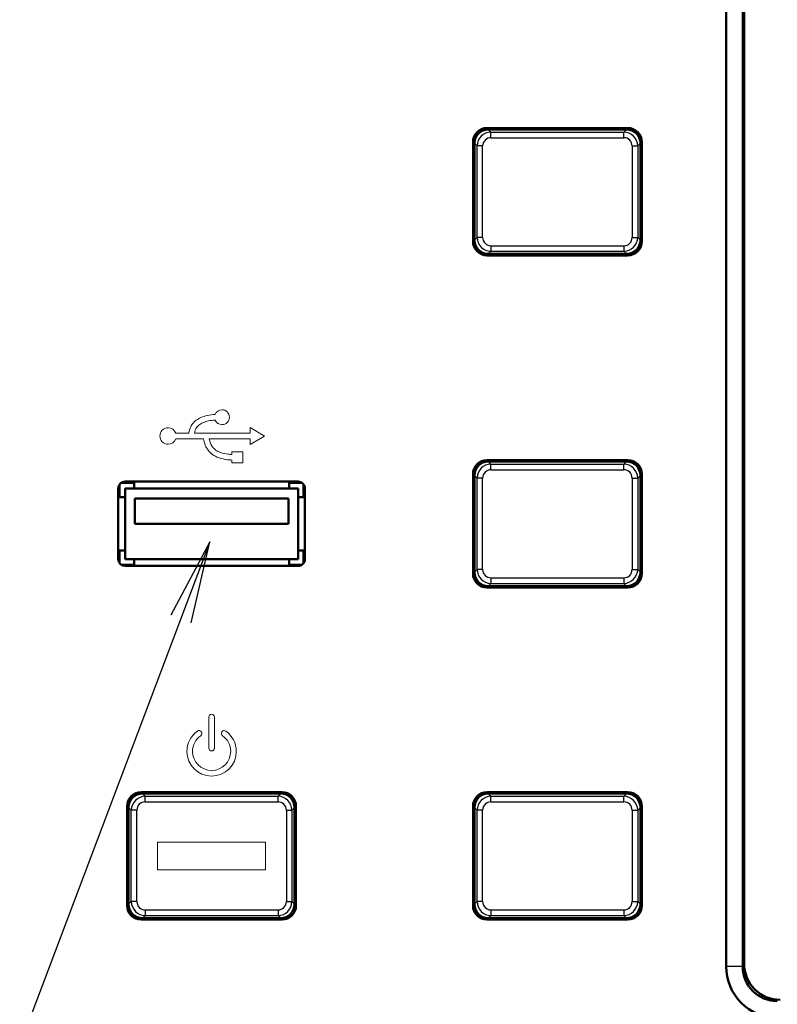
# Model space of a CAD drawing. Extents: x 0 to 841, y 0 to 594.
# Drawn here: x 177 to 205, y 449 to 484 of the extents above; entities that cross this region are included whole.
import ezdxf

# ---------------------------------------------------------------- set-up
doc = ezdxf.new("R2010")
doc.units = 0

msp = doc.modelspace()

# ---------------------------------------------------------------- linework, layer by layer
at = {"color": 7, "lineweight": 50}
for p, q in [((202.910919, 501.157959), (202.910919, 450.157959)), ((203.51091, 501.157959), (203.51091, 450.157959)), ((203.560913, 450.257965), (203.560913, 501.057953))]:
    msp.add_line(p, q, dxfattribs=at)
at = {"color": 7, "lineweight": 50, "ltscale": 0.1275}
for p, q in [((199.360916, 480.457947), (194.26091, 480.457947)), ((194.26091, 475.857971), (199.360916, 475.857971)), ((199.360916, 468.457947), (194.26091, 468.457947)), ((194.26091, 463.857971), (199.360916, 463.857971)), ((181.76091, 456.457947), (186.860916, 456.457947)), ((199.360916, 456.457947), (194.26091, 456.457947)), ((186.860916, 451.857971), (181.76091, 451.857971)), ((194.26091, 451.857971), (199.360916, 451.857971))]:
    msp.add_line(p, q, dxfattribs=at)
at = {"color": 7, "lineweight": 50, "ltscale": 0.125015}
for p, q in [((199.311218, 480.407959), (194.310608, 480.407959)), ((199.311218, 480.407959), (194.310608, 480.407959)), ((199.311218, 475.907959), (194.310608, 475.907959)), ((199.311218, 475.907959), (194.310608, 475.907959)), ((199.311218, 468.407959), (194.310608, 468.407959)), ((199.311218, 468.407959), (194.310608, 468.407959)), ((199.311218, 463.907959), (194.310608, 463.907959)), ((199.311218, 463.907959), (194.310608, 463.907959)), ((186.811218, 456.407959), (181.810608, 456.407959)), ((186.811218, 456.407959), (181.810608, 456.407959)), ((199.311218, 456.407959), (194.310608, 456.407959)), ((199.311218, 456.407959), (194.310608, 456.407959)), ((186.811218, 451.907959), (181.810608, 451.907959)), ((186.811218, 451.907959), (181.810608, 451.907959)), ((199.311218, 451.907959), (194.310608, 451.907959)), ((199.311218, 451.907959), (194.310608, 451.907959))]:
    msp.add_line(p, q, dxfattribs=at)
at = {"color": 7, "lineweight": 25, "ltscale": 0.003466}
for p, q in [((194.40863, 480.309937), (194.310608, 480.407959)), ((194.40863, 480.309937), (194.310608, 480.407959)), ((199.213196, 480.309937), (199.311218, 480.407959)), ((199.213196, 480.309937), (199.311218, 480.407959)), ((193.908936, 479.810242), (193.810913, 479.908264)), ((193.908936, 479.810242), (193.810913, 479.908264)), ((199.712891, 479.810242), (199.810913, 479.908264)), ((199.712891, 479.810242), (199.810913, 479.908264)), ((193.908936, 476.505676), (193.810913, 476.407654)), ((193.908936, 476.505676), (193.810913, 476.407654)), ((199.712891, 476.505676), (199.810913, 476.407654)), ((199.712891, 476.505676), (199.810913, 476.407654)), ((194.40863, 476.005981), (194.310608, 475.907959)), ((194.40863, 476.005981), (194.310608, 475.907959)), ((199.213196, 476.005981), (199.311218, 475.907959)), ((199.213196, 476.005981), (199.311218, 475.907959)), ((194.40863, 468.309937), (194.310608, 468.407959)), ((194.40863, 468.309937), (194.310608, 468.407959)), ((199.213196, 468.309937), (199.311218, 468.407959)), ((199.213196, 468.309937), (199.311218, 468.407959)), ((193.908936, 467.810242), (193.810913, 467.908264)), ((193.908936, 467.810242), (193.810913, 467.908264)), ((199.712891, 467.810242), (199.810913, 467.908264)), ((199.712891, 467.810242), (199.810913, 467.908264)), ((193.908936, 464.505676), (193.810913, 464.407654)), ((193.908936, 464.505676), (193.810913, 464.407654)), ((199.712891, 464.505676), (199.810913, 464.407654)), ((199.712891, 464.505676), (199.810913, 464.407654)), ((194.40863, 464.005981), (194.310608, 463.907959)), ((194.40863, 464.005981), (194.310608, 463.907959)), ((199.213196, 464.005981), (199.311218, 463.907959)), ((199.213196, 464.005981), (199.311218, 463.907959)), ((181.90863, 456.309937), (181.810608, 456.407959)), ((181.90863, 456.309937), (181.810608, 456.407959)), ((186.713196, 456.309937), (186.811218, 456.407959)), ((186.713196, 456.309937), (186.811218, 456.407959)), ((194.40863, 456.309937), (194.310608, 456.407959)), ((194.40863, 456.309937), (194.310608, 456.407959)), ((199.213196, 456.309937), (199.311218, 456.407959)), ((199.213196, 456.309937), (199.311218, 456.407959)), ((181.408936, 455.810242), (181.310913, 455.908264)), ((181.408936, 455.810242), (181.310913, 455.908264)), ((187.212891, 455.810242), (187.310913, 455.908264)), ((187.212891, 455.810242), (187.310913, 455.908264)), ((193.908936, 455.810242), (193.810913, 455.908264)), ((193.908936, 455.810242), (193.810913, 455.908264)), ((199.712891, 455.810242), (199.810913, 455.908264)), ((199.712891, 455.810242), (199.810913, 455.908264)), ((181.408936, 452.505676), (181.310913, 452.407654)), ((181.408936, 452.505676), (181.310913, 452.407654)), ((187.212891, 452.505676), (187.310913, 452.407654)), ((187.212891, 452.505676), (187.310913, 452.407654)), ((193.908936, 452.505676), (193.810913, 452.407654)), ((193.908936, 452.505676), (193.810913, 452.407654)), ((199.712891, 452.505676), (199.810913, 452.407654)), ((199.712891, 452.505676), (199.810913, 452.407654)), ((181.90863, 452.005981), (181.810608, 451.907959)), ((181.90863, 452.005981), (181.810608, 451.907959)), ((186.713196, 452.005981), (186.811218, 451.907959)), ((186.713196, 452.005981), (186.811218, 451.907959)), ((194.40863, 452.005981), (194.310608, 451.907959)), ((194.40863, 452.005981), (194.310608, 451.907959)), ((199.213196, 452.005981), (199.311218, 451.907959)), ((199.213196, 452.005981), (199.311218, 451.907959))]:
    msp.add_line(p, q, dxfattribs=at)
at = {"color": 7, "lineweight": 25, "ltscale": 0.120114}
for p, q in [((194.40863, 480.309937), (199.213196, 480.309937)), ((194.40863, 480.309937), (199.213196, 480.309937)), ((194.40863, 480.110046), (199.213196, 480.110046)), ((194.40863, 480.110046), (199.213196, 480.110046)), ((194.40863, 476.205872), (199.213196, 476.205872)), ((194.40863, 476.205872), (199.213196, 476.205872)), ((194.40863, 476.005981), (199.213196, 476.005981)), ((194.40863, 476.005981), (199.213196, 476.005981)), ((194.40863, 468.309937), (199.213196, 468.309937)), ((194.40863, 468.309937), (199.213196, 468.309937)), ((194.40863, 468.110046), (199.213196, 468.110046)), ((194.40863, 468.110046), (199.213196, 468.110046)), ((194.40863, 464.205872), (199.213196, 464.205872)), ((194.40863, 464.205872), (199.213196, 464.205872)), ((194.40863, 464.005981), (199.213196, 464.005981)), ((194.40863, 464.005981), (199.213196, 464.005981)), ((181.90863, 456.309937), (186.713196, 456.309937)), ((181.90863, 456.309937), (186.713196, 456.309937)), ((194.40863, 456.309937), (199.213196, 456.309937)), ((194.40863, 456.309937), (199.213196, 456.309937)), ((181.90863, 456.110046), (186.713196, 456.110046)), ((181.90863, 456.110046), (186.713196, 456.110046)), ((194.40863, 456.110046), (199.213196, 456.110046)), ((194.40863, 456.110046), (199.213196, 456.110046)), ((181.90863, 452.205872), (186.713196, 452.205872)), ((181.90863, 452.205872), (186.713196, 452.205872)), ((181.90863, 452.005981), (186.713196, 452.005981)), ((181.90863, 452.005981), (186.713196, 452.005981)), ((194.40863, 452.205872), (199.213196, 452.205872)), ((194.40863, 452.205872), (199.213196, 452.205872)), ((194.40863, 452.005981), (199.213196, 452.005981)), ((194.40863, 452.005981), (199.213196, 452.005981))]:
    msp.add_line(p, q, dxfattribs=at)
at = {"color": 7, "lineweight": 25, "ltscale": 0.004997}
for p, q in [((194.40863, 480.110046), (194.40863, 480.309937)), ((194.40863, 480.110046), (194.40863, 480.309937)), ((199.213196, 480.110046), (199.213196, 480.309937)), ((199.213196, 480.110046), (199.213196, 480.309937)), ((194.10881, 479.810242), (193.908936, 479.810242)), ((194.10881, 479.810242), (193.908936, 479.810242)), ((199.513016, 479.810242), (199.712891, 479.810242)), ((199.513016, 479.810242), (199.712891, 479.810242)), ((194.10881, 476.505676), (193.908936, 476.505676)), ((194.10881, 476.505676), (193.908936, 476.505676)), ((199.513016, 476.505676), (199.712891, 476.505676)), ((199.513016, 476.505676), (199.712891, 476.505676)), ((194.40863, 476.205872), (194.40863, 476.005981)), ((194.40863, 476.205872), (194.40863, 476.005981)), ((199.213196, 476.205872), (199.213196, 476.005981)), ((199.213196, 476.205872), (199.213196, 476.005981)), ((194.40863, 468.110046), (194.40863, 468.309937)), ((194.40863, 468.110046), (194.40863, 468.309937)), ((199.213196, 468.110046), (199.213196, 468.309937)), ((199.213196, 468.110046), (199.213196, 468.309937)), ((194.10881, 467.810242), (193.908936, 467.810242)), ((194.10881, 467.810242), (193.908936, 467.810242)), ((199.513016, 467.810242), (199.712891, 467.810242)), ((199.513016, 467.810242), (199.712891, 467.810242)), ((194.10881, 464.505676), (193.908936, 464.505676)), ((194.10881, 464.505676), (193.908936, 464.505676)), ((199.513016, 464.505676), (199.712891, 464.505676)), ((199.513016, 464.505676), (199.712891, 464.505676)), ((194.40863, 464.205872), (194.40863, 464.005981)), ((194.40863, 464.205872), (194.40863, 464.005981)), ((199.213196, 464.205872), (199.213196, 464.005981)), ((199.213196, 464.205872), (199.213196, 464.005981)), ((181.90863, 456.110046), (181.90863, 456.309937)), ((181.90863, 456.110046), (181.90863, 456.309937)), ((186.713196, 456.110046), (186.713196, 456.309937)), ((186.713196, 456.110046), (186.713196, 456.309937)), ((194.40863, 456.110046), (194.40863, 456.309937)), ((194.40863, 456.110046), (194.40863, 456.309937)), ((199.213196, 456.110046), (199.213196, 456.309937)), ((199.213196, 456.110046), (199.213196, 456.309937)), ((181.60881, 455.810242), (181.408936, 455.810242)), ((181.60881, 455.810242), (181.408936, 455.810242)), ((187.013016, 455.810242), (187.212891, 455.810242)), ((187.013016, 455.810242), (187.212891, 455.810242)), ((194.10881, 455.810242), (193.908936, 455.810242)), ((194.10881, 455.810242), (193.908936, 455.810242)), ((199.513016, 455.810242), (199.712891, 455.810242)), ((199.513016, 455.810242), (199.712891, 455.810242)), ((181.60881, 452.505676), (181.408936, 452.505676)), ((181.60881, 452.505676), (181.408936, 452.505676)), ((187.013016, 452.505676), (187.212891, 452.505676)), ((187.013016, 452.505676), (187.212891, 452.505676)), ((194.10881, 452.505676), (193.908936, 452.505676)), ((194.10881, 452.505676), (193.908936, 452.505676)), ((199.513016, 452.505676), (199.712891, 452.505676)), ((199.513016, 452.505676), (199.712891, 452.505676)), ((181.90863, 452.205872), (181.90863, 452.005981)), ((181.90863, 452.205872), (181.90863, 452.005981)), ((186.713196, 452.205872), (186.713196, 452.005981)), ((186.713196, 452.205872), (186.713196, 452.005981)), ((194.40863, 452.205872), (194.40863, 452.005981)), ((194.40863, 452.205872), (194.40863, 452.005981)), ((199.213196, 452.205872), (199.213196, 452.005981)), ((199.213196, 452.205872), (199.213196, 452.005981))]:
    msp.add_line(p, q, dxfattribs=at)
at = {"color": 7, "lineweight": 50, "ltscale": 0.089999}
for p, q in [((193.76091, 476.357971), (193.76091, 479.957947)), ((199.860916, 479.957947), (199.860916, 476.357971)), ((193.76091, 464.357971), (193.76091, 467.957947)), ((199.860916, 467.957947), (199.860916, 464.357971)), ((181.26091, 455.957947), (181.26091, 452.357971)), ((187.360916, 452.357971), (187.360916, 455.957947)), ((193.76091, 452.357971), (193.76091, 455.957947)), ((199.860916, 455.957947), (199.860916, 452.357971))]:
    msp.add_line(p, q, dxfattribs=at)
at = {"color": 7, "lineweight": 50, "ltscale": 0.087515}
for p, q in [((193.810913, 476.407654), (193.810913, 479.908264)), ((193.810913, 476.407654), (193.810913, 479.908264)), ((199.810913, 476.407654), (199.810913, 479.908264)), ((199.810913, 476.407654), (199.810913, 479.908264)), ((193.810913, 464.407654), (193.810913, 467.908264)), ((193.810913, 464.407654), (193.810913, 467.908264)), ((199.810913, 464.407654), (199.810913, 467.908264)), ((199.810913, 464.407654), (199.810913, 467.908264)), ((181.310913, 452.407654), (181.310913, 455.908264)), ((181.310913, 452.407654), (181.310913, 455.908264)), ((187.310913, 452.407654), (187.310913, 455.908264)), ((187.310913, 452.407654), (187.310913, 455.908264)), ((193.810913, 452.407654), (193.810913, 455.908264)), ((193.810913, 452.407654), (193.810913, 455.908264)), ((199.810913, 452.407654), (199.810913, 455.908264)), ((199.810913, 452.407654), (199.810913, 455.908264))]:
    msp.add_line(p, q, dxfattribs=at)
at = {"color": 7, "lineweight": 25, "ltscale": 0.082614}
for p, q in [((193.908936, 476.505676), (193.908936, 479.810242)), ((193.908936, 476.505676), (193.908936, 479.810242)), ((194.10881, 476.505676), (194.10881, 479.810242)), ((194.10881, 476.505676), (194.10881, 479.810242)), ((199.513016, 479.810242), (199.513016, 476.505676)), ((199.513016, 479.810242), (199.513016, 476.505676)), ((199.712891, 479.810242), (199.712891, 476.505676)), ((199.712891, 479.810242), (199.712891, 476.505676)), ((193.908936, 464.505676), (193.908936, 467.810242)), ((193.908936, 464.505676), (193.908936, 467.810242)), ((194.10881, 464.505676), (194.10881, 467.810242)), ((194.10881, 464.505676), (194.10881, 467.810242)), ((199.513016, 467.810242), (199.513016, 464.505676)), ((199.513016, 467.810242), (199.513016, 464.505676)), ((199.712891, 467.810242), (199.712891, 464.505676)), ((199.712891, 467.810242), (199.712891, 464.505676)), ((181.408936, 452.505676), (181.408936, 455.810242)), ((181.408936, 452.505676), (181.408936, 455.810242)), ((181.60881, 452.505676), (181.60881, 455.810242)), ((181.60881, 452.505676), (181.60881, 455.810242)), ((187.013016, 455.810242), (187.013016, 452.505676)), ((187.013016, 455.810242), (187.013016, 452.505676)), ((187.212891, 455.810242), (187.212891, 452.505676)), ((187.212891, 455.810242), (187.212891, 452.505676)), ((193.908936, 452.505676), (193.908936, 455.810242)), ((193.908936, 452.505676), (193.908936, 455.810242)), ((194.10881, 452.505676), (194.10881, 455.810242)), ((194.10881, 452.505676), (194.10881, 455.810242)), ((199.513016, 455.810242), (199.513016, 452.505676)), ((199.513016, 455.810242), (199.513016, 452.505676)), ((199.712891, 455.810242), (199.712891, 452.505676)), ((199.712891, 455.810242), (199.712891, 452.505676))]:
    msp.add_line(p, q, dxfattribs=at)
at = {"color": 7, "lineweight": 18, "ltscale": 0.011631}
msp.add_line((183.483444, 469.430267), (183.018188, 469.430267), dxfattribs=at)
at = {"color": 7, "lineweight": 18, "ltscale": 0.050277}
msp.add_line((185.699677, 469.430267), (183.688599, 469.430267), dxfattribs=at)
at = {"color": 7, "lineweight": 18, "ltscale": 0.015243}
for p, q in [((186.224884, 469.3302), (185.699677, 469.639923)), ((185.699677, 469.020477), (186.224884, 469.3302))]:
    msp.add_line(p, q, dxfattribs=at)
at = {"color": 7, "lineweight": 18, "ltscale": 0.005241}
for p, q in [((185.699677, 469.639923), (185.699677, 469.430267)), ((185.699677, 469.230133), (185.699677, 469.020477))]:
    msp.add_line(p, q, dxfattribs=at)
at = {"color": 7, "lineweight": 18, "ltscale": 0.02508}
msp.add_line((183.018188, 469.230133), (184.021393, 469.230133), dxfattribs=at)
at = {"color": 7, "lineweight": 18, "ltscale": 0.036858}
msp.add_line((184.225342, 469.230133), (185.699677, 469.230133), dxfattribs=at)
at = {"color": 7, "lineweight": 18, "ltscale": 0.009999}
for p, q in [((185.444397, 468.758667), (185.044418, 468.758667)), ((185.044418, 468.359375), (185.444397, 468.359375))]:
    msp.add_line(p, q, dxfattribs=at)
at = {"color": 7, "lineweight": 18, "ltscale": 0.002403}
msp.add_line((185.044418, 468.758667), (185.044418, 468.662537), dxfattribs=at)
at = {"color": 7, "lineweight": 18, "ltscale": 0.009982}
msp.add_line((185.444397, 468.359375), (185.444397, 468.758667), dxfattribs=at)
at = {"color": 7, "lineweight": 18, "ltscale": 0.002562}
msp.add_line((185.044418, 468.461853), (185.044418, 468.359375), dxfattribs=at)
at = {"color": 7, "lineweight": 50, "ltscale": 0.011625}
for p, q in [((180.985916, 467.582947), (180.985916, 467.11795)), ((187.63591, 467.11795), (187.63591, 467.582947)), ((180.985916, 465.197968), (180.985916, 464.732971)), ((187.63591, 464.732971), (187.63591, 465.197968))]:
    msp.add_line(p, q, dxfattribs=at)
at = {"color": 7, "lineweight": 50, "ltscale": 0.011578}
for p, q in [((181.50592, 467.63797), (181.042816, 467.63797)), ((187.57901, 467.63797), (187.115906, 467.63797)), ((181.042816, 464.677948), (181.50592, 464.677948)), ((187.115906, 464.677948), (187.57901, 464.677948))]:
    msp.add_line(p, q, dxfattribs=at)
at = {"color": 7, "lineweight": 50, "ltscale": 0.15625}
for p, q in [((181.185913, 467.682953), (187.435913, 467.682953)), ((187.435913, 464.632965), (181.185913, 464.632965))]:
    msp.add_line(p, q, dxfattribs=at)
at = {"color": 7, "lineweight": 50, "ltscale": 0.006125}
for p, q in [((181.50592, 467.682953), (181.50592, 467.437958)), ((187.115906, 467.682953), (187.115906, 467.437958)), ((181.50592, 464.632965), (181.50592, 464.87796)), ((187.115906, 464.632965), (187.115906, 464.87796))]:
    msp.add_line(p, q, dxfattribs=at)
at = {"color": 7, "lineweight": 50, "ltscale": 0.06375}
for p, q in [((180.935913, 467.432953), (180.935913, 464.882965)), ((187.685913, 464.882965), (187.685913, 467.432953))]:
    msp.add_line(p, q, dxfattribs=at)
at = {"color": 7, "lineweight": 50, "ltscale": 0.008}
for p, q in [((181.185913, 467.11795), (181.185913, 467.437958)), ((181.185913, 467.437958), (181.50592, 467.437958)), ((187.435913, 467.437958), (187.115906, 467.437958)), ((187.435913, 467.11795), (187.435913, 467.437958)), ((181.185913, 465.197968), (181.185913, 464.87796)), ((187.435913, 465.197968), (187.435913, 464.87796)), ((181.185913, 464.87796), (181.50592, 464.87796)), ((187.435913, 464.87796), (187.115906, 464.87796))]:
    msp.add_line(p, q, dxfattribs=at)
at = {"color": 7, "lineweight": 50, "ltscale": 0.14025}
for p, q in [((187.115906, 467.437958), (181.50592, 467.437958)), ((181.50592, 464.87796), (187.115906, 464.87796))]:
    msp.add_line(p, q, dxfattribs=at)
at = {"color": 7, "lineweight": 50, "ltscale": 0.00625}
for p, q in [((180.935913, 467.11795), (181.185913, 467.11795)), ((187.685913, 467.11795), (187.435913, 467.11795)), ((180.935913, 465.197968), (181.185913, 465.197968)), ((187.685913, 465.197968), (187.435913, 465.197968))]:
    msp.add_line(p, q, dxfattribs=at)
at = {"color": 7, "lineweight": 50, "ltscale": 0.048}
for p, q in [((181.185913, 467.11795), (181.185913, 465.197968)), ((187.435913, 465.197968), (187.435913, 467.11795))]:
    msp.add_line(p, q, dxfattribs=at)
at = {"color": 7, "lineweight": 50, "ltscale": 0.13875}
for p, q in [((187.085907, 467.077972), (181.535919, 467.077972)), ((181.535919, 466.157959), (187.085907, 466.157959))]:
    msp.add_line(p, q, dxfattribs=at)
at = {"color": 7, "lineweight": 50, "ltscale": 0.023}
for p, q in [((181.535919, 467.077972), (181.535919, 466.157959)), ((187.085907, 466.157959), (187.085907, 467.077972))]:
    msp.add_line(p, q, dxfattribs=at)
at = {"color": 7, "lineweight": 50, "ltscale": 0.00125}
for p, q in [((180.985916, 464.942963), (180.935913, 464.942963)), ((187.63591, 464.942963), (187.685913, 464.942963))]:
    msp.add_line(p, q, dxfattribs=at)
at = {"color": 7, "lineweight": 18, "ltscale": 0.028138}
for p, q in [((184.210022, 459.174927), (184.209747, 458.049408)), ((184.412674, 458.049408), (184.412933, 459.174927))]:
    msp.add_line(p, q, dxfattribs=at)
at = {"color": 7, "lineweight": 18, "ltscale": 0.025}
for p, q in [((182.360916, 454.657959), (182.360916, 453.657959)), ((182.360916, 454.657959), (182.360916, 453.657959)), ((186.26091, 453.657959), (186.26091, 454.657959)), ((186.26091, 453.657959), (186.26091, 454.657959))]:
    msp.add_line(p, q, dxfattribs=at)
at = {"color": 7, "lineweight": 18, "ltscale": 0.0975}
for p, q in [((182.360916, 454.657959), (186.26091, 454.657959)), ((182.360916, 454.657959), (186.26091, 454.657959)), ((186.26091, 453.657959), (182.360916, 453.657959)), ((186.26091, 453.657959), (182.360916, 453.657959))]:
    msp.add_line(p, q, dxfattribs=at)
at = {"color": 7, "lineweight": 25, "ltscale": 0.015}
msp.add_line((203.51091, 450.157959), (202.910919, 450.157959), dxfattribs=at)
at = {"color": 7, "lineweight": 18}
for points in [[(183.573883, 469.700714), (183.557953, 469.670563), (183.54248, 469.634583), (183.527374, 469.592712), (183.516235, 469.557312), (183.505219, 469.518494), (183.483444, 469.430267)], [(183.922348, 469.998383), (183.878235, 469.977905), (183.835892, 469.955261), (183.795395, 469.93045), (183.756851, 469.903503), (183.720383, 469.87442), (183.686096, 469.843231), (183.654129, 469.81012), (183.624664, 469.775238), (183.59787, 469.738708), (183.573883, 469.700714)], [(183.746124, 469.599426), (183.767731, 469.63269), (183.79216, 469.664276), (183.81955, 469.694122), (183.850128, 469.72229), (183.883911, 469.748688), (183.920654, 469.773071), (183.959946, 469.795197), (184.001419, 469.814758)], [(183.688599, 469.430267), (183.704971, 469.491425), (183.719482, 469.537354), (183.731903, 469.57016), (183.739716, 469.587433), (183.746124, 469.599426)], [(184.021393, 469.230133), (184.043335, 469.128174), (184.053741, 469.085724), (184.063843, 469.048828), (184.073654, 469.017334), (184.083237, 468.991211)]]:
    msp.add_lwpolyline(points, dxfattribs=at)
at = {"color": 7, "lineweight": 25}
for points in [[(184.252228, 465.505157), (164.340698, 412.847046), (151.118225, 412.847046)], [(183.566513, 462.584564), (184.252228, 465.505157), (182.833969, 462.861572)]]:
    msp.add_lwpolyline(points, dxfattribs=at)
at = {"color": 7, "lineweight": 50}
for centre, radius, start, end in [((194.26091, 479.957947), 0.5, 90.000003, 180.000005), ((194.310471, 479.908386), 0.499548, 89.984204, 180.015786), ((194.310471, 479.908386), 0.499548, 89.984204, 180.015786), ((199.311356, 479.908386), 0.499548, 359.984212, 90.015794), ((199.311356, 479.908386), 0.499548, 359.984212, 90.015794), ((199.360916, 479.957947), 0.5, 0, 90.000003), ((194.26091, 476.357971), 0.5, 180.000005, 269.999997), ((194.310471, 476.407532), 0.499548, 179.984214, 270.015796), ((194.310471, 476.407532), 0.499548, 179.984214, 270.015796), ((199.311356, 476.407532), 0.499548, 269.984213, 0.015795), ((199.311356, 476.407532), 0.499548, 269.984213, 0.015795), ((199.360916, 476.357971), 0.5, 269.999997, 360), ((194.26091, 467.957947), 0.5, 90.000003, 180.000005), ((194.310471, 467.908386), 0.499548, 89.984204, 180.015786), ((194.310471, 467.908386), 0.499548, 89.984204, 180.015786), ((199.311356, 467.908386), 0.499548, 359.984212, 90.015794), ((199.311356, 467.908386), 0.499548, 359.984212, 90.015794), ((199.360916, 467.957947), 0.5, 0, 90.000003), ((181.185913, 467.432953), 0.25, 90.000003, 180.000005), ((187.435913, 467.432953), 0.25, 0, 90.000003), ((181.185913, 464.882965), 0.25, 180.000005, 269.999997), ((181.025909, 465.442963), 0.5875, 261.273502, 266.096544), ((187.435913, 464.882965), 0.25, 269.999997, 360), ((187.595917, 465.442963), 0.5875, 273.904564, 278.727852), ((194.26091, 464.357971), 0.5, 180.000005, 269.999997), ((194.310471, 464.407532), 0.499548, 179.984214, 270.015796), ((194.310471, 464.407532), 0.499548, 179.984214, 270.015796), ((199.311356, 464.407532), 0.499548, 269.984213, 0.015795), ((199.311356, 464.407532), 0.499548, 269.984213, 0.015795), ((199.360916, 464.357971), 0.5, 269.999997, 360), ((181.76091, 455.957947), 0.5, 90.000003, 180.000005), ((181.810471, 455.908386), 0.499548, 89.984204, 180.015786), ((181.810471, 455.908386), 0.499548, 89.984204, 180.015786), ((186.811356, 455.908386), 0.499548, 359.984212, 90.015794), ((186.811356, 455.908386), 0.499548, 359.984212, 90.015794), ((186.860916, 455.957947), 0.5, 0, 90.000003), ((194.26091, 455.957947), 0.5, 90.000003, 180.000005), ((194.310471, 455.908386), 0.499548, 89.984204, 180.015786), ((194.310471, 455.908386), 0.499548, 89.984204, 180.015786), ((199.311356, 455.908386), 0.499548, 359.984212, 90.015794), ((199.311356, 455.908386), 0.499548, 359.984212, 90.015794), ((199.360916, 455.957947), 0.5, 0, 90.000003), ((181.76091, 452.357971), 0.5, 180.000005, 269.999997), ((181.810471, 452.407532), 0.499548, 179.984214, 270.015796), ((181.810471, 452.407532), 0.499548, 179.984214, 270.015796), ((186.811356, 452.407532), 0.499548, 269.984213, 0.015795), ((186.811356, 452.407532), 0.499548, 269.984213, 0.015795), ((186.860916, 452.357971), 0.5, 269.999997, 360), ((194.26091, 452.357971), 0.5, 180.000005, 269.999997), ((194.310471, 452.407532), 0.499548, 179.984214, 270.015796), ((194.310471, 452.407532), 0.499548, 179.984214, 270.015796), ((199.311356, 452.407532), 0.499548, 269.984213, 0.015795), ((199.311356, 452.407532), 0.499548, 269.984213, 0.015795), ((199.360916, 452.357971), 0.5, 269.999997, 360), ((204.76091, 450.157959), 1.85, 179.999991, 269.999997), ((204.76091, 450.157959), 1.25, 180.000005, 269.999997), ((204.860916, 450.257965), 1.3, 179.999995, 269.999997)]:
    msp.add_arc(centre, radius, start, end, dxfattribs=at)
at = {"color": 7, "lineweight": 25}
for centre, radius, start, end in [((194.408844, 479.810028), 0.499909, 90.024728, 179.975266), ((194.408844, 479.810028), 0.499909, 90.024728, 179.975266), ((194.408539, 479.810333), 0.299729, 89.984211, 180.015732), ((194.408539, 479.810333), 0.299729, 89.984211, 180.015732), ((199.212982, 479.810028), 0.499909, 0.024731, 89.97527), ((199.212982, 479.810028), 0.499909, 0.024731, 89.97527), ((199.213287, 479.810333), 0.299729, 359.984231, 90.015712), ((199.213287, 479.810333), 0.299729, 359.984231, 90.015712), ((194.408844, 476.50589), 0.499909, 180.024734, 269.975272), ((194.408844, 476.50589), 0.499909, 180.024734, 269.975272), ((194.408539, 476.505585), 0.299729, 179.984214, 270.015727), ((194.408539, 476.505585), 0.299729, 179.984214, 270.015727), ((199.212982, 476.50589), 0.499909, 270.02473, 359.975269), ((199.212982, 476.50589), 0.499909, 270.02473, 359.975269), ((199.213287, 476.505585), 0.299729, 269.984233, 0.015712), ((199.213287, 476.505585), 0.299729, 269.984233, 0.015712), ((194.408844, 467.810028), 0.499909, 90.024728, 179.975266), ((194.408844, 467.810028), 0.499909, 90.024728, 179.975266), ((199.212982, 467.810028), 0.499909, 0.024731, 89.97527), ((199.212982, 467.810028), 0.499909, 0.024731, 89.97527), ((194.408539, 467.810333), 0.299729, 89.984211, 180.015732), ((194.408539, 467.810333), 0.299729, 89.984211, 180.015732), ((199.213287, 467.810333), 0.299729, 359.984231, 90.015712), ((199.213287, 467.810333), 0.299729, 359.984231, 90.015712), ((194.408844, 464.50589), 0.499909, 180.024734, 269.975272), ((194.408844, 464.50589), 0.499909, 180.024734, 269.975272), ((194.408539, 464.505585), 0.299729, 179.984214, 270.015727), ((194.408539, 464.505585), 0.299729, 179.984214, 270.015727), ((199.212982, 464.50589), 0.499909, 270.02473, 359.975269), ((199.212982, 464.50589), 0.499909, 270.02473, 359.975269), ((199.213287, 464.505585), 0.299729, 269.984233, 0.015712), ((199.213287, 464.505585), 0.299729, 269.984233, 0.015712), ((181.908844, 455.810028), 0.499909, 90.024728, 179.975266), ((181.908844, 455.810028), 0.499909, 90.024728, 179.975266), ((186.712982, 455.810028), 0.499909, 0.024731, 89.97527), ((186.712982, 455.810028), 0.499909, 0.024731, 89.97527), ((194.408844, 455.810028), 0.499909, 90.024728, 179.975266), ((194.408844, 455.810028), 0.499909, 90.024728, 179.975266), ((199.212982, 455.810028), 0.499909, 0.024731, 89.97527), ((199.212982, 455.810028), 0.499909, 0.024731, 89.97527), ((181.908539, 455.810333), 0.299729, 89.984211, 180.015732), ((181.908539, 455.810333), 0.299729, 89.984211, 180.015732), ((186.713287, 455.810333), 0.299729, 359.984231, 90.015712), ((186.713287, 455.810333), 0.299729, 359.984231, 90.015712), ((194.408539, 455.810333), 0.299729, 89.984211, 180.015732), ((194.408539, 455.810333), 0.299729, 89.984211, 180.015732), ((199.213287, 455.810333), 0.299729, 359.984231, 90.015712), ((199.213287, 455.810333), 0.299729, 359.984231, 90.015712), ((181.908844, 452.50589), 0.499909, 180.024734, 269.975272), ((181.908844, 452.50589), 0.499909, 180.024734, 269.975272), ((181.908539, 452.505585), 0.299729, 179.984214, 270.015727), ((181.908539, 452.505585), 0.299729, 179.984214, 270.015727), ((186.712982, 452.50589), 0.499909, 270.02473, 359.975269), ((186.712982, 452.50589), 0.499909, 270.02473, 359.975269), ((186.713287, 452.505585), 0.299729, 269.984233, 0.015712), ((186.713287, 452.505585), 0.299729, 269.984233, 0.015712), ((194.408844, 452.50589), 0.499909, 180.024734, 269.975272), ((194.408844, 452.50589), 0.499909, 180.024734, 269.975272), ((194.408539, 452.505585), 0.299729, 179.984214, 270.015727), ((194.408539, 452.505585), 0.299729, 179.984214, 270.015727), ((199.212982, 452.50589), 0.499909, 270.02473, 359.975269), ((199.212982, 452.50589), 0.499909, 270.02473, 359.975269), ((199.213287, 452.505585), 0.299729, 269.984233, 0.015712), ((199.213287, 452.505585), 0.299729, 269.984233, 0.015712)]:
    msp.add_arc(centre, radius, start, end, dxfattribs=at)
at = {"color": 7, "lineweight": 18}
for centre, radius, start, end in [((184.440887, 468.778656), 1.325427, 102.521754, 113.032097), ((184.595367, 467.601837), 2.510378, 93.634893, 100.139029), ((184.687012, 470.010406), 0.268876, 90.187969, 158.82049), ((184.685699, 470.009674), 0.269539, 0.049706, 89.9083), ((184.685699, 470.010162), 0.269539, 270.0917, 359.950294), ((184.445038, 468.763702), 1.140895, 102.533857, 112.883691), ((184.588593, 467.654358), 2.257586, 93.830946, 99.979114), ((184.686707, 470.009766), 0.269159, 202.376446, 269.877163), ((182.739548, 469.329773), 0.297968, 90.079943, 179.920064), ((182.739548, 469.330627), 0.297968, 180.079936, 269.920057), ((182.738129, 469.33078), 0.297056, 19.558914, 89.805588), ((182.738129, 469.32962), 0.297056, 270.194412, 340.441086), ((184.7948, 469.290741), 0.772171, 202.827867, 218.128611), ((185.407227, 469.449951), 1.201842, 190.537392, 198.621071), ((184.794113, 469.290222), 0.571379, 203.077251, 218.342997), ((184.810425, 469.285522), 0.781408, 217.120448, 232.775364), ((184.859009, 469.413757), 0.91408, 235.215996, 251.102039), ((184.812592, 469.287537), 0.58441, 217.014552, 232.567453), ((184.865967, 469.429077), 0.730871, 235.992165, 251.413857), ((185.032104, 469.871979), 1.204445, 250.63829, 264.218768), ((185.198303, 471.429047), 2.770686, 264.042556, 266.816091), ((185.033295, 469.875671), 1.408349, 250.479979, 264.066141), ((185.1987, 471.357208), 2.899386, 263.841469, 266.949696), ((184.3116, 459.174835), 0.101581, 90.062075, 179.946661), ((184.311462, 459.174896), 0.101486, 0.007733, 89.984662), ((184.311768, 457.932678), 0.893638, 124.790944, 179.961005), ((183.859848, 458.584106), 0.100869, 34.522761, 125.107482), ((183.859894, 458.583405), 0.101285, 304.748397, 34.863341), ((184.762787, 458.583374), 0.10129, 145.136684, 235.209083), ((184.76297, 458.583344), 0.101467, 55.163763, 145.177105), ((184.310333, 457.932739), 0.893978, 0.03556, 55.171034), ((184.312057, 457.9328), 0.69102, 124.806121, 179.957426), ((184.310303, 457.932892), 0.691081, 0.034042, 55.172632), ((184.312347, 457.934326), 0.894372, 180.066193, 269.927481), ((184.311981, 457.93396), 0.691031, 180.0548, 269.937016), ((184.311218, 458.049408), 0.101476, 180.001976, 269.996767), ((184.311081, 458.0495), 0.101592, 270.074194, 359.940899), ((184.310455, 457.93396), 0.691031, 270.062986, 359.945204), ((184.310089, 457.934326), 0.894372, 270.07252, 359.933809)]:
    msp.add_arc(centre, radius, start, end, dxfattribs=at)

doc.saveas('drawing.dxf')
